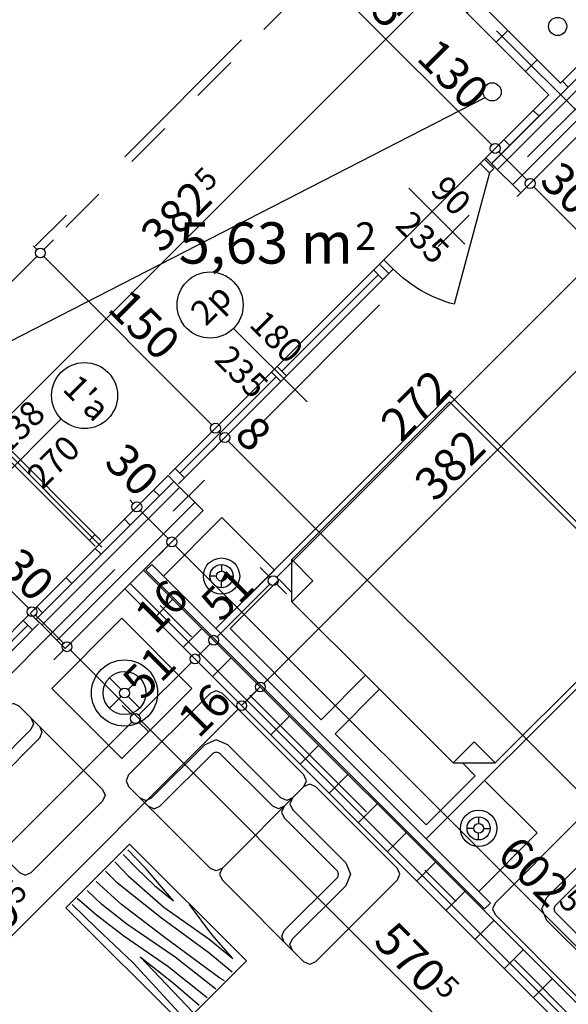
# Model space of a CAD drawing. Extents: x 77007 to 84529, y 86492 to 93883.
# Drawn here: x 78652 to 78984, y 89283 to 89879 of the extents above; entities that cross this region are included whole.
import ezdxf
from ezdxf.enums import TextEntityAlignment as Align

# ---------------------------------------------------------------- set-up
doc = ezdxf.new("R2010")
doc.units = 0
doc.header["$MEASUREMENT"] = 0
doc.linetypes.add('Dashed', pattern=[56.444445, 28.222222, -28.222222])
doc.linetypes.add('Double Dashed copy', pattern=[226.666667, 100, -50, 26.666667, -50])
for name, color, linetype in [('0help', 7, 'Continuous'), ('ArchiCAD', 7, 'Continuous'), ('bani', 7, 'Continuous'), ('Fills', 7, 'Continuous'), ('furniture-2d', 7, 'Continuous'), ('koloni', 7, 'Continuous'), ('KOTI-ext', 7, 'Continuous'), ('lines', 7, 'Continuous'), ('naves', 7, 'Continuous'), ('wall-ext', 7, 'Continuous')]:
    doc.layers.add(name, color=color, linetype=linetype)
doc.styles.add('GENERATED_STYLE_1', font='TIMES.TTF')
doc.dimstyles.new('Dimstyle_1D5E8', dxfattribs={"dimtxt": 20, "dimasz": 7.5, "dimexe": 0.18, "dimexo": 0, "dimgap": 0.09, "dimtad": 1, "dimdec": 0, "dimzin": 0, "dimdsep": 46, "dimtxsty": 'GENERATED_STYLE_1', "dimblk": 'ARROWHEAD_1', "dimblk1": 'ARROWHEAD_1', "dimblk2": 'ARROWHEAD_1', "dimcen": 0.09, "dimclrd": 11, "dimclre": 11, "dimclrt": 11, "dimazin": 0, "dimtfac": 1, "dimtdec": 4, "dimtmove": 0, "dimatfit": 0, "dimfxl": 0, "dimtolj": 1, "dimtzin": 0, "dimarcsym": 0})
pattern_1 = [(45, (0, 0), (-17.6776695, 17.6776695), []), (135, (0, 0), (17.6776695, 17.6776695), [])]
pattern_2 = [(45, (0, 0), (-9.1923878, 9.1923878), [])]

# ---------------------------------------------------------------- blocks, each defined once
blk = doc.blocks.new('HATCH_827', base_point=(78880.22, 89925.17))
at = {"layer": 'Fills', "color": 133, "style": 'GENERATED_STYLE_1', "oblique": 0}
blk.add_text('5,63 m', height=25, dxfattribs=at).set_placement((78853.54, 89731.05), align=Align.RIGHT)
blk.add_text('2', height=16.67, dxfattribs=at).set_placement((78854.95, 89739.38))
blk = doc.blocks.new('W_M-Curved_142')
at = {"color": 0, "linetype": 'Continuous'}
for p, q in [((-69, 0), (69, 0)), ((-64, 0), (-64, -5)), ((64, 0), (64, -5)), ((-69, -5), (69, -5)), ((-64, -2.5), (64, -2.5))]:
    blk.add_line(p, q, dxfattribs=at)
blk = doc.blocks.new('Window-Door_Marker_-_70_2844')
at = {"layer": 'ArchiCAD', "color": 11, "linetype": 'Continuous'}
blk.add_line((0, -40), (0, 20), dxfattribs=at)
blk.add_circle((0, -60), 20, dxfattribs=at)
at = {"layer": 'ArchiCAD', "color": 11, "style": 'GENERATED_STYLE_1'}
for tag, p, rotation in [('AC_WIDO_B_SIZE', (-22.5, -1.25), -90), ('AC_WIDO_A_SIZE', (7.5, -1.25), -90), ('AC_MarkerText_1', (12.421875, -52.5), 180)]:
    blk.add_attdef(tag, p, '', height=15, rotation=rotation, dxfattribs=at)
blk = doc.blocks.new('WALL_518', base_point=(78699.91, 89561.01))
at = {"layer": 'wall-ext', "color": 70, "linetype": 'Continuous'}
for p, q in [((78602.69, 89661.77), (78599.15, 89658.24)), ((78698.15, 89559.24), (78701.68, 89562.78))]:
    blk.add_line(p, q, dxfattribs=at)
at = {"layer": 'wall-ext', "color": 4, "rotation": 135}
blk.add_blockref('Window-Door_Marker_-_70_2844', (78648.65, 89608.74), dxfattribs=at).add_auto_attribs({'AC_MarkerText_1': "1'a", 'AC_WIDO_A_SIZE': '138', 'AC_WIDO_B_SIZE': '270'})
at = {"layer": 'wall-ext', "color": 4, "xscale": -1, "rotation": 315}
blk.add_blockref('W_M-Curved_142', (78652.18, 89612.28), dxfattribs=at)
blk = doc.blocks.new('W_Ribbon_144')
at = {"color": 0, "linetype": 'Continuous'}
for p, q in [((-90, 0), (90, 0)), ((-90, 0), (90, 0)), ((-85, 0), (-85, -8)), ((-2.5, 0), (-2.5, -8)), ((2.5, 0), (2.5, -8)), ((85, 0), (85, -8)), ((-85, -4), (-2.5, -4)), ((2.5, -4), (85, -4)), ((-90, -8), (90, -8)), ((-90, -8), (90, -8))]:
    blk.add_line(p, q, dxfattribs=at)
blk = doc.blocks.new('Window-Door_Marker_-_70_2846')
at = {"layer": 'ArchiCAD', "color": 11, "linetype": 'Continuous'}
blk.add_line((0, 35), (0, -28), dxfattribs=at)
blk.add_circle((0, 55), 20, dxfattribs=at)
at = {"layer": 'ArchiCAD', "color": 11, "style": 'GENERATED_STYLE_1'}
blk.add_attdef('AC_MarkerText_1', (-11.25, 47.5), '', height=15, dxfattribs=at)
for tag, p in [('AC_WIDO_B_SIZE', (-22.5, 30)), ('AC_WIDO_A_SIZE', (7.5, 30))]:
    blk.add_attdef(tag, p, '', height=15, rotation=-90, dxfattribs=at)
blk = doc.blocks.new('D1_Metal_180')
at = {"color": 0, "linetype": 'Continuous'}
for p, q in [((41.2, 0), (-30.16, 41.2)), ((-41.2, 0), (-45, 0)), ((-45, 0), (-45, -8)), ((-41.2, -8), (-41.2, 0)), ((45, 0), (41.2, 0)), ((41.2, 0), (41.2, -8)), ((45, -8), (45, 0)), ((-45, -8), (-41.2, -8)), ((41.2, -8), (45, -8))]:
    blk.add_line(p, q, dxfattribs=at)
blk.add_arc((41.2, 0), 82.4, 150, 180, dxfattribs=at)
blk = doc.blocks.new('Window-Door_Marker_-_70_2847')
at = {"layer": 'ArchiCAD', "color": 11, "linetype": 'Continuous'}
blk.add_line((0, 20), (0, -28), dxfattribs=at)
at = {"layer": 'ArchiCAD', "color": 11, "style": 'GENERATED_STYLE_1'}
for tag, p in [('AC_WIDO_B_SIZE', (-22.5, 10)), ('AC_WIDO_A_SIZE', (7.5, 10))]:
    blk.add_attdef(tag, p, '', height=15, rotation=-90, dxfattribs=at)
blk = doc.blocks.new('WALL_559', base_point=(78465.86, 89326.96))
at = {"layer": 'wall-ext', "color": 4, "linetype": 'Continuous'}
for p, q in [((78663.85, 89513.63), (78658.2, 89519.29)), ((78465.86, 89326.96), (78471.52, 89321.3))]:
    blk.add_line(p, q, dxfattribs=at)
at = {"layer": 'wall-ext', "color": 4, "rotation": 44.99999999999662}
blk.add_blockref('Window-Door_Marker_-_70_2846', (78593.85, 89454.94), dxfattribs=at).add_auto_attribs({'AC_MarkerText_1': '1p', 'AC_WIDO_A_SIZE': '180', 'AC_WIDO_B_SIZE': '235'})
at = {"layer": 'wall-ext', "color": 4, "xscale": -1, "rotation": 44.99999999999662}
blk.add_blockref('W_Ribbon_144', (78593.85, 89454.94), dxfattribs=at)
at = {"layer": 'wall-ext', "color": 133, "rotation": 224.9999999999966}
blk.add_blockref('D1_Metal_180', (78504.05, 89353.83), dxfattribs=at)
at = {"layer": 'wall-ext', "color": 133, "rotation": 44.99999999999662}
blk.add_blockref('Window-Door_Marker_-_70_2847', (78498.39, 89359.49), dxfattribs=at).add_auto_attribs({'AC_WIDO_A_SIZE': '90', 'AC_WIDO_B_SIZE': '235'})
blk = doc.blocks.new('W_Ribbon_140')
at = {"color": 0, "linetype": 'Continuous'}
for p, q in [((-90, 0), (90, 0)), ((-90, 0), (90, 0)), ((-85, 0), (-85, -8)), ((-2.5, 0), (-2.5, -8)), ((2.5, 0), (2.5, -8)), ((85, 0), (85, -8)), ((-85, -4), (-2.5, -4)), ((2.5, -4), (85, -4)), ((-90, -8), (90, -8)), ((-90, -8), (90, -8))]:
    blk.add_line(p, q, dxfattribs=at)
blk = doc.blocks.new('Window-Door_Marker_-_70_2848')
at = {"layer": 'ArchiCAD', "color": 11, "linetype": 'Continuous'}
blk.add_line((0, -43), (0, 20), dxfattribs=at)
blk.add_circle((0, -63), 20, dxfattribs=at)
at = {"layer": 'ArchiCAD', "color": 11, "style": 'GENERATED_STYLE_1'}
for tag, p, rotation in [('AC_WIDO_A_SIZE', (-7.5, -38), 90), ('AC_WIDO_B_SIZE', (22.5, -38), 90), ('AC_MarkerText_1', (11.25, -55.5), 180)]:
    blk.add_attdef(tag, p, '', height=15, rotation=rotation, dxfattribs=at)
blk = doc.blocks.new('D1_Metal_181')
at = {"color": 0, "linetype": 'Continuous'}
for p, q in [((41.2, 0), (-30.16, 41.2)), ((-41.2, 0), (-45, 0)), ((-45, 0), (-45, -8)), ((-41.2, -8), (-41.2, 0)), ((45, 0), (41.2, 0)), ((41.2, 0), (41.2, -8)), ((45, -8), (45, 0)), ((-45, -8), (-41.2, -8)), ((41.2, -8), (45, -8))]:
    blk.add_line(p, q, dxfattribs=at)
blk.add_arc((41.2, 0), 82.4, 150, 180, dxfattribs=at)
blk = doc.blocks.new('Window-Door_Marker_-_70_2849')
at = {"layer": 'ArchiCAD', "color": 11, "linetype": 'Continuous'}
blk.add_line((0, -28), (0, 20), dxfattribs=at)
at = {"layer": 'ArchiCAD', "color": 11, "style": 'GENERATED_STYLE_1'}
for tag, p in [('AC_WIDO_B_SIZE', (22.5, -18)), ('AC_WIDO_A_SIZE', (-7.5, -18))]:
    blk.add_attdef(tag, p, '', height=15, rotation=90, dxfattribs=at)
blk = doc.blocks.new('WALL_560', base_point=(78933.96, 89795.06))
at = {"layer": 'wall-ext', "color": 4, "linetype": 'Continuous'}
for p, q in [((78939.62, 89789.4), (78933.96, 89795.06)), ((78741.63, 89602.73), (78745.17, 89599.19))]:
    blk.add_line(p, q, dxfattribs=at)
at = {"layer": 'wall-ext', "color": 133, "xscale": -1, "rotation": 225}
blk.add_blockref('D1_Metal_181', (78907.09, 89756.88), dxfattribs=at)
at = {"layer": 'wall-ext', "color": 133, "rotation": 225}
blk.add_blockref('Window-Door_Marker_-_70_2849', (78907.09, 89756.88), dxfattribs=at).add_auto_attribs({'AC_WIDO_A_SIZE': '90', 'AC_WIDO_B_SIZE': '235'})
at = {"layer": 'wall-ext', "color": 4, "rotation": 225}
blk.add_blockref('Window-Door_Marker_-_70_2848', (78811.63, 89661.42), dxfattribs=at).add_auto_attribs({'AC_MarkerText_1': '2p', 'AC_WIDO_A_SIZE': '180', 'AC_WIDO_B_SIZE': '235'})
at = {"layer": 'wall-ext', "color": 4, "rotation": 45}
blk.add_blockref('W_Ribbon_140', (78805.98, 89667.07), dxfattribs=at)
blk = doc.blocks.new('WALL_648', base_point=(79124.53, 89136.39))
at = {"layer": 'wall-ext'}
h = blk.add_hatch(dxfattribs=at)
h.set_pattern_fill('CONCRETE BLOCK', scale=25, angle=45, style=0, pattern_type=0)
h.set_pattern_definition(pattern_1)
h.paths.add_polyline_path([(78726.78, 89545.45), (78715.47, 89534.14), (79118.88, 89130.74), (79130.19, 89142.05)], flags=0)
at = {"layer": 'wall-ext', "color": 7, "linetype": 'Continuous'}
for p, q in [((79110.39, 89161.85), (78726.78, 89545.45)), ((78715.47, 89534.14), (79076.45, 89173.16))]:
    blk.add_line(p, q, dxfattribs=at)
blk = doc.blocks.new('WALL_2663', base_point=(78866.08, 89946.38))
at = {"layer": 'wall-ext'}
h = blk.add_hatch(dxfattribs=at)
h.set_pattern_fill('CONCRETE BLOCK', scale=25, angle=45, style=0, pattern_type=0)
h.set_pattern_definition(pattern_1)
h.paths.add_polyline_path([(78972.15, 89833.24), (78979.22, 89840.31), (78887.29, 89932.24), (78880.22, 89925.17)], flags=0)
at = {"layer": 'wall-ext', "color": 7, "linetype": 'Continuous'}
for p, q in [((78869.62, 89949.92), (78862.55, 89942.85)), ((78979.22, 89840.31), (78887.29, 89932.24)), ((78880.22, 89925.17), (78972.15, 89833.24))]:
    blk.add_line(p, q, dxfattribs=at)
blk = doc.blocks.new('WALL_2668', base_point=(79038.62, 89857.29))
at = {"layer": 'wall-ext'}
h = blk.add_hatch(dxfattribs=at)
h.set_pattern_fill('CONCRETE BLOCK', scale=25, angle=45, style=0, pattern_type=0)
h.set_pattern_definition(pattern_1)
h.paths.add_polyline_path([(79020.94, 89874.96), (79017.4, 89878.5), (78933.96, 89795.06), (78937.5, 89791.52)], flags=0)
h = blk.add_hatch(dxfattribs=at)
h.set_pattern_fill('CONCRETE BLOCK', scale=25, angle=45, style=0, pattern_type=0)
h.set_pattern_definition(pattern_1)
h.paths.add_polyline_path([(78745.17, 89599.19), (78741.63, 89602.73), (78658.2, 89519.29), (78661.73, 89515.76)], flags=0)
at = {"layer": 'wall-ext', "color": 7, "linetype": 'Continuous'}
for p, q in [((79017.4, 89878.5), (78979.22, 89840.31)), ((78972.15, 89833.24), (78933.97, 89795.06)), ((78955.18, 89773.85), (78996.9, 89815.57)), ((78741.63, 89602.73), (78658.2, 89519.29)), ((78726.78, 89545.45), (78762.85, 89581.52)), ((78679.41, 89498.08), (78715.47, 89534.14))]:
    blk.add_line(p, q, dxfattribs=at)
blk = doc.blocks.new('COLUMN_219', base_point=(78988.06, 89824.41))
at = {"layer": 'koloni'}
h = blk.add_hatch(dxfattribs=at)
h.set_pattern_fill('COMMON BRICK', color=1, scale=13, angle=45, style=0, pattern_type=0)
h.set_pattern_definition(pattern_2)
h.paths.add_polyline_path([(79020.94, 89874.96), (78937.5, 89791.52), (78955.18, 89773.85), (79038.62, 89857.29)], flags=0)
at = {"layer": 'koloni', "color": 30, "linetype": 'Continuous'}
blk.add_lwpolyline([(79020.94, 89874.96), (78937.5, 89791.52), (78955.18, 89773.85), (79038.62, 89857.29)], close=True, dxfattribs=at)
blk = doc.blocks.new('COLUMN_285', base_point=(78712.29, 89548.64))
at = {"layer": 'koloni'}
h = blk.add_hatch(dxfattribs=at)
h.set_pattern_fill('COMMON BRICK', color=1, scale=13, angle=45, style=0, pattern_type=0)
h.set_pattern_definition(pattern_2)
h.paths.add_polyline_path([(78745.17, 89599.19), (78661.73, 89515.76), (78679.41, 89498.08), (78762.85, 89581.52)], flags=0)
at = {"layer": 'koloni', "color": 30, "linetype": 'Continuous'}
blk.add_lwpolyline([(78745.17, 89599.19), (78661.73, 89515.76), (78679.41, 89498.08), (78762.85, 89581.52)], close=True, dxfattribs=at)
blk = doc.blocks.new('PLR_Couch_Corner')
at = {"layer": '0help', "color": 0, "linetype": 'ByBlock'}
for p, q in [((0, 76.28), (1.41, 79.86)), ((1.41, 79.86), (5, 81.28)), ((5, 81.28), (76.28, 81.28)), ((55.46, 79.86), (54.04, 76.28)), ((59.04, 81.28), (55.46, 79.86)), ((62.69, 79.86), (61.28, 76.28)), ((66.28, 81.28), (62.69, 79.86)), ((79.86, 79.86), (76.28, 81.28)), ((81.28, 76.28), (79.86, 79.86)), ((0, 5), (0, 76.28)), ((54.04, 76.28), (54.04, 30)), ((61.28, 76.28), (61.28, 30)), ((81.28, 5), (81.28, 76.28)), ((0, 22.23), (1.41, 25.82)), ((1.41, 25.82), (5, 27.23)), ((5, 27.23), (51.28, 27.23)), ((51.28, 27.23), (53.07, 28.21)), ((53.07, 28.21), (54.04, 30)), ((58.39, 22.88), (61.28, 30)), ((0, 15), (1.41, 18.59)), ((1.41, 18.59), (5, 20)), ((5, 20), (51.28, 20)), ((51.28, 20), (58.39, 22.88)), ((0, 5), (1.41, 1.41)), ((1.41, 1.41), (5, 0)), ((76.28, 0), (5, 0)), ((79.86, 1.41), (76.28, 0)), ((81.28, 5), (79.86, 1.41))]:
    blk.add_line(p, q, dxfattribs=at)
blk = doc.blocks.new('PLN_Couch_Corner')
at = {"layer": '0help', "color": 0, "linetype": 'ByBlock'}
for p, q in [((0, 76.28), (1.41, 79.86)), ((1.41, 79.86), (5, 81.28)), ((5, 81.28), (76.28, 81.28)), ((55.46, 79.86), (54.04, 76.28)), ((59.04, 81.28), (55.46, 79.86)), ((62.69, 79.86), (61.28, 76.28)), ((66.28, 81.28), (62.69, 79.86)), ((79.86, 79.86), (76.28, 81.28)), ((81.28, 76.28), (79.86, 79.86)), ((0, 5), (0, 76.28)), ((54.04, 76.28), (54.04, 30)), ((61.28, 76.28), (61.28, 30)), ((81.28, 5), (81.28, 76.28)), ((0, 22.23), (1.41, 25.82)), ((1.41, 25.82), (5, 27.23)), ((5, 27.23), (51.28, 27.23)), ((51.28, 27.23), (53.07, 28.21)), ((53.07, 28.21), (54.04, 30)), ((58.39, 22.88), (61.28, 30)), ((0, 15), (1.41, 18.59)), ((1.41, 18.59), (5, 20)), ((5, 20), (51.28, 20)), ((51.28, 20), (58.39, 22.88)), ((0, 5), (1.41, 1.41)), ((1.41, 1.41), (5, 0)), ((76.28, 0), (5, 0)), ((79.86, 1.41), (76.28, 0)), ((81.28, 5), (79.86, 1.41))]:
    blk.add_line(p, q, dxfattribs=at)
blk = doc.blocks.new('PLR_BIBF2-7')
at = {"layer": '0help', "color": 0, "linetype": 'ByBlock'}
for p, q in [((320, -64), (-320, -64)), ((-320, -64), (-320, -704)), ((320, -704), (320, -64)), ((-297, -103.7), (-312, -104.1)), ((-15, -126.2), (-297, -103.7)), ((312, -112.2), (180, -115.7)), ((180, -115.7), (-15, -126.2)), ((-314.1, -176.8), (-18, -189.2)), ((-18, -189.2), (-180, -225.2)), ((84, -211.7), (216, -180.2)), ((216, -180.2), (315, -166.7)), ((-180, -225.2), (-312.1, -243.4)), ((-120, -280.2), (84, -211.7)), ((108, -288.2), (231, -261.2)), ((231, -261.2), (309, -256.7)), ((-314.2, -321.2), (-120, -280.2)), ((-114, -364.7), (108, -288.2)), ((-314, -407.1), (-114, -364.7)), ((-27, -409.7), (177, -360.2)), ((177, -360.2), (309, -346.7)), ((-294, -482.7), (-27, -409.7)), ((30, -490.7), (246, -445.7)), ((246, -445.7), (312, -445.7)), ((-314.1, -493.7), (-294, -482.7)), ((-195, -553.7), (30, -490.7)), ((-311.9, -576.8), (-195, -553.7)), ((54, -558.2), (-156, -625.7)), ((237, -535.7), (54, -558.2)), ((312, -540.2), (237, -535.7)), ((-156, -625.7), (-276, -648.2)), ((-276, -648.2), (-153, -661.7)), ((138, -621.2), (45, -639.2)), ((45, -639.2), (210, -661.7)), ((237, -616.7), (138, -621.2)), ((309, -617.7), (237, -616.7)), ((-153, -661.7), (-9.9, -700.3)), ((210, -661.7), (309, -665.2)), ((-320, -704), (320, -704))]:
    blk.add_line(p, q, dxfattribs=at)
blk = doc.blocks.new('PLR_Couch_Segment')
at = {"layer": '0help', "color": 0, "linetype": 'ByBlock'}
for p, q in [((0, 76.28), (1.41, 79.86)), ((1.41, 79.86), (5, 81.28)), ((5, 81.28), (66.12, 81.28)), ((69.7, 79.86), (66.12, 81.28)), ((71.12, 76.28), (69.7, 79.86)), ((0, 5), (0, 76.28)), ((71.12, 5), (71.12, 76.28)), ((0, 22.23), (1.41, 25.82)), ((1.41, 25.82), (5, 27.23)), ((5, 27.23), (66.12, 27.23)), ((69.7, 25.82), (66.12, 27.23)), ((71.12, 22.23), (69.7, 25.82)), ((0, 15), (1.41, 18.59)), ((1.41, 18.59), (5, 20)), ((5, 20), (66.12, 20)), ((69.7, 18.59), (66.12, 20)), ((71.12, 15), (69.7, 18.59)), ((0, 5), (1.41, 1.41)), ((1.41, 1.41), (5, 0)), ((5, 0), (66.12, 0)), ((69.7, 1.41), (66.12, 0)), ((71.12, 5), (69.7, 1.41))]:
    blk.add_line(p, q, dxfattribs=at)
blk = doc.blocks.new('Design_Table_01_680')
at = {"layer": '0help', "color": 0, "linetype": 'ByBlock'}
blk.add_lwpolyline([(60, 0), (60, 60), (0, 60), (0, 0)], close=True, dxfattribs=at)
blk = doc.blocks.new('Bed_Double_01_3973')
at = {"layer": '0help', "color": 0, "linetype": 'ByBlock'}
for p, q in [((180, 200), (0, 200)), ((0, 200), (0, 0)), ((180, 0), (180, 200)), ((84, 194), (6, 194)), ((6, 194), (6, 152)), ((84, 156), (84, 194)), ((96, 156), (96, 194)), ((96, 194), (174, 194)), ((174, 194), (174, 152)), ((21, 156), (3, 138)), ((21, 138), (21, 156)), ((21, 156), (90, 156)), ((159, 156), (90, 156)), ((159, 138), (159, 156)), ((159, 156), (177, 138)), ((6, 152), (17, 152)), ((174, 152), (163, 152)), ((3, 3), (3, 138)), ((3, 138), (21, 138)), ((177, 138), (159, 138)), ((177, 3), (177, 138)), ((0, 0), (180, 0)), ((90, 3), (3, 3)), ((90, 3), (177, 3))]:
    blk.add_line(p, q, dxfattribs=at)
blk = doc.blocks.new('Design_Table_04_3974')
at = {"layer": '0help', "color": 0, "linetype": 'ByBlock'}
for p, q in [((45, 50), (0, 50)), ((0, 50), (0, 0)), ((45, 0), (45, 50)), ((0, 0), (45, 0))]:
    blk.add_line(p, q, dxfattribs=at)
blk = doc.blocks.new('Design_Table_04_3975')
at = {"layer": '0help', "color": 0, "linetype": 'ByBlock'}
for p, q in [((45, 50), (0, 50)), ((0, 50), (0, 0)), ((45, 0), (45, 50)), ((0, 0), (45, 0))]:
    blk.add_line(p, q, dxfattribs=at)
blk = doc.blocks.new('*D1119')
at = {"layer": 'KOTI-ext', "color": 11, "linetype": 'Continuous'}
for p, q in [((78968.84, 89787.51), (78963, 89781.67)), ((78958.76, 89777.43), (78952.93, 89771.6)), ((79384.79, 89355.64), (78963, 89777.43))]:
    blk.add_line(p, q, dxfattribs=at)
blk.add_circle((79386.92, 89353.52), 3, dxfattribs=at)
at = {"layer": 'KOTI-ext', "color": 11, "style": 'GENERATED_STYLE_1', "oblique": 0}
for s, height, p in [('30', 20, (78965.83, 89780.26)), ('5', 13.33, (79205.01, 89550.51)), ('10', 20, (79367.06, 89379.03))]:
    blk.add_text(s, height=height, rotation=315, dxfattribs=at).set_placement(p)
blk.add_text('602', height=20, rotation=315, dxfattribs=at).set_placement((79199.71, 89546.38), align=Align.RIGHT)
blk = doc.blocks.new('ARROWHEAD_1')
at = {"color": 0, "linetype": 'Continuous'}
blk.add_line((0, 0), (-1, 0), dxfattribs=at)
blk.add_circle((0, 0), 0.25, dxfattribs=at)
blk = doc.blocks.new('*D1120')
at = {"layer": 'KOTI-ext', "color": 11, "linetype": 'Continuous'}
for p, q in [((78947.63, 89808.72), (78941.79, 89802.89)), ((78937.55, 89798.64), (78931.72, 89792.81)), ((78958.76, 89781.67), (78941.79, 89798.64)), ((78968.84, 89787.51), (78963, 89781.67)), ((78958.76, 89777.43), (78952.93, 89771.6))]:
    blk.add_line(p, q, dxfattribs=at)
blk.add_circle((78960.88, 89779.55), 3, dxfattribs=at)
blk = doc.blocks.new('*D1121')
at = {"layer": 'KOTI-ext', "color": 11, "linetype": 'Continuous'}
for p, q in [((78947.63, 89808.72), (78941.79, 89802.89)), ((78937.55, 89798.64), (78931.72, 89792.81))]:
    blk.add_line(p, q, dxfattribs=at)
blk.add_circle((78939.67, 89800.77), 3, dxfattribs=at)
blk = doc.blocks.new('*D1122')
at = {"layer": 'KOTI-ext', "color": 11, "linetype": 'Continuous'}
for p, q in [((78855.7, 89900.64), (78849.87, 89894.81)), ((78845.62, 89890.57), (78839.79, 89884.73)), ((78937.55, 89802.89), (78849.87, 89890.57))]:
    blk.add_line(p, q, dxfattribs=at)
blk.add_circle((78847.75, 89892.69), 3, dxfattribs=at)
at = {"layer": 'KOTI-ext', "color": 11, "style": 'GENERATED_STYLE_1', "oblique": 0}
for s, p in [('25', (78852.7, 89893.4)), ('130', (78891.23, 89854.86))]:
    blk.add_text(s, height=20, rotation=315, dxfattribs=at).set_placement(p)
blk = doc.blocks.new('*D1139')
at = {"layer": 'KOTI-ext', "color": 11, "linetype": 'Continuous'}
for p, q in [((78784.06, 89465.55), (78778.22, 89471.39)), ((78527.03, 89204.28), (78784.06, 89461.31)), ((78794.13, 89455.48), (78788.3, 89461.31))]:
    blk.add_line(p, q, dxfattribs=at)
for centre in [(78786.18, 89463.43), (78524.91, 89202.16)]:
    blk.add_circle(centre, 3, dxfattribs=at)
at = {"layer": 'KOTI-ext', "color": 11, "style": 'GENERATED_STYLE_1', "oblique": 0}
for s, height, p in [('16', 20, (78760.02, 89442.93)), ('5', 13.33, (78650.36, 89342.69))]:
    blk.add_text(s, height=height, rotation=45, dxfattribs=at).set_placement(p)
blk.add_text('369', height=20, rotation=45, dxfattribs=at).set_placement((78654.48, 89337.39), align=Align.RIGHT)
blk = doc.blocks.new('*D1140')
at = {"layer": 'KOTI-ext', "color": 11, "linetype": 'Continuous'}
for p, q in [((78795.37, 89476.87), (78789.54, 89482.7)), ((78784.06, 89465.55), (78778.22, 89471.39)), ((78788.3, 89465.55), (78795.37, 89472.62)), ((78805.45, 89466.79), (78799.61, 89472.62)), ((78794.13, 89455.48), (78788.3, 89461.31))]:
    blk.add_line(p, q, dxfattribs=at)
for centre in [(78797.49, 89474.75), (78786.18, 89463.43)]:
    blk.add_circle(centre, 3, dxfattribs=at)
blk = doc.blocks.new('*D1141')
at = {"layer": 'KOTI-ext', "color": 11, "linetype": 'Continuous'}
for p, q in [((78799.61, 89476.87), (79065.49, 89742.74)), ((78795.37, 89476.87), (78789.54, 89482.7)), ((78805.45, 89466.79), (78799.61, 89472.62))]:
    blk.add_line(p, q, dxfattribs=at)
blk.add_circle((78797.49, 89474.75), 3, dxfattribs=at)
at = {"layer": 'KOTI-ext', "color": 11, "style": 'GENERATED_STYLE_1', "oblique": 0}
for s, p in [('16', (79041.44, 89724.35)), ('382', (78903.21, 89586.12))]:
    blk.add_text(s, height=20, rotation=45, dxfattribs=at).set_placement(p)
blk = doc.blocks.new('*D1226')
at = {"layer": 'KOTI-ext', "color": 11, "linetype": 'Continuous'}
for p, q in [((78989.65, 89739.38), (78995.48, 89733.55)), ((78995.48, 89729.3), (78807.39, 89541.21))]:
    blk.add_line(p, q, dxfattribs=at)
at = {"layer": 'KOTI-ext', "color": 11, "style": 'GENERATED_STYLE_1', "oblique": 0}
blk.add_text('272', height=20, rotation=45, dxfattribs=at).set_placement((78882.7, 89622.18))
blk = doc.blocks.new('*D1227')
at = {"layer": 'KOTI-ext', "color": 11, "linetype": 'Continuous'}
for p, q in [((78797.32, 89547.05), (78803.15, 89541.21)), ((78803.15, 89536.97), (78771.33, 89505.15)), ((78807.39, 89536.97), (78813.23, 89531.14)), ((78761.25, 89510.99), (78767.09, 89505.15)), ((78771.33, 89500.91), (78777.16, 89495.08))]:
    blk.add_line(p, q, dxfattribs=at)
for centre in [(78805.27, 89539.09), (78769.21, 89503.03)]:
    blk.add_circle(centre, 3, dxfattribs=at)
at = {"layer": 'KOTI-ext', "color": 11, "style": 'GENERATED_STYLE_1', "oblique": 0}
blk.add_text('51', height=20, rotation=45, dxfattribs=at).set_placement((78773.8, 89513.28))
blk = doc.blocks.new('*D1228')
at = {"layer": 'KOTI-ext', "color": 11, "linetype": 'Continuous'}
for p, q in [((78767.09, 89500.91), (78760.02, 89493.84)), ((78760.02, 89489.6), (78765.85, 89483.76))]:
    blk.add_line(p, q, dxfattribs=at)
blk.add_circle((78757.9, 89491.72), 3, dxfattribs=at)
blk = doc.blocks.new('*D1229')
at = {"layer": 'KOTI-ext', "color": 11, "linetype": 'Continuous'}
for p, q in [((78749.94, 89499.67), (78755.77, 89493.84)), ((78755.77, 89489.6), (78723.95, 89457.78))]:
    blk.add_line(p, q, dxfattribs=at)
at = {"layer": 'KOTI-ext', "color": 11, "style": 'GENERATED_STYLE_1', "oblique": 0}
for s, p in [('16', (78733.85, 89505.86)), ('51', (78726.43, 89465.91))]:
    blk.add_text(s, height=20, rotation=45, dxfattribs=at).set_placement(p)
blk = doc.blocks.new('*D1230')
at = {"layer": 'KOTI-ext', "color": 11, "linetype": 'Continuous'}
for p, q in [((78713.88, 89463.61), (78719.71, 89457.78)), ((78719.71, 89453.53), (78531.62, 89265.44)), ((78723.95, 89453.53), (78729.79, 89447.7))]:
    blk.add_line(p, q, dxfattribs=at)
blk.add_circle((78721.83, 89455.65), 3, dxfattribs=at)
at = {"layer": 'KOTI-ext', "color": 11, "style": 'GENERATED_STYLE_1', "oblique": 0}
blk.add_text('272', height=20, rotation=45, dxfattribs=at).set_placement((78606.93, 89346.41))
blk = doc.blocks.new('*D1424')
at = {"layer": 'KOTI-ext', "color": 11, "linetype": 'Continuous'}
for p, q in [((78494.71, 89344.5), (78488.88, 89338.66)), ((78484.64, 89334.42), (78478.8, 89328.59)), ((78903.6, 88919.7), (78488.88, 89334.42)), ((78913.68, 88925.54), (78907.84, 88919.7)), ((78903.6, 88915.46), (78897.77, 88909.63)), ((78909.96, 88913.34), (78907.84, 88915.46))]:
    blk.add_line(p, q, dxfattribs=at)
for centre in [(78486.76, 89336.54), (78905.72, 88917.58)]:
    blk.add_circle(centre, 3, dxfattribs=at)
at = {"layer": 'KOTI-ext', "color": 11, "style": 'GENERATED_STYLE_1', "oblique": 0}
for s, height, p in [('8', 20, (78500.02, 89328.94)), ('5', 13.33, (78635.13, 89203.26))]:
    blk.add_text(s, height=height, rotation=315, dxfattribs=at).set_placement(p)
blk.add_text('592', height=20, rotation=315, dxfattribs=at).set_placement((78629.83, 89199.13), align=Align.RIGHT)
blk = doc.blocks.new('*D1584')
at = {"layer": 'KOTI-ext', "color": 11, "linetype": 'Continuous'}
for p, q in [((79215.44, 89186.29), (78778.1, 89623.64)), ((79225.52, 89192.12), (79219.68, 89186.29)), ((79215.44, 89182.05), (79209.61, 89176.21))]:
    blk.add_line(p, q, dxfattribs=at)
blk.add_circle((79217.56, 89184.17), 3, dxfattribs=at)
at = {"layer": 'KOTI-ext', "color": 11, "style": 'GENERATED_STYLE_1', "oblique": 0}
for s, height, p in [('8', 20, (78780.92, 89626.46)), ('5', 13.33, (79022.58, 89394.24)), ('10', 20, (79198.33, 89209.06))]:
    blk.add_text(s, height=height, rotation=315, dxfattribs=at).set_placement(p)
blk.add_text('624', height=20, rotation=315, dxfattribs=at).set_placement((79017.27, 89390.11), align=Align.RIGHT)
blk = doc.blocks.new('*D1585')
at = {"layer": 'KOTI-ext', "color": 11, "linetype": 'Continuous'}
for p, q in [((78778.27, 89639.37), (78772.44, 89633.53)), ((78783.93, 89633.71), (78778.1, 89627.88)), ((78768.2, 89629.29), (78762.36, 89623.46)), ((78773.85, 89627.88), (78772.44, 89629.29)), ((78773.85, 89623.64), (78768.02, 89617.8))]:
    blk.add_line(p, q, dxfattribs=at)
blk.add_circle((78775.97, 89625.76), 3, dxfattribs=at)
blk = doc.blocks.new('*D1586')
at = {"layer": 'KOTI-ext', "color": 11, "linetype": 'Continuous'}
for p, q in [((78672.21, 89745.43), (78666.37, 89739.6)), ((78662.13, 89739.6), (78660.01, 89741.72)), ((78662.13, 89735.36), (78656.3, 89729.52)), ((78768.2, 89633.53), (78666.37, 89735.36)), ((78778.27, 89639.37), (78772.44, 89633.53)), ((78768.2, 89629.29), (78762.36, 89623.46))]:
    blk.add_line(p, q, dxfattribs=at)
for centre in [(78664.25, 89737.48), (78770.32, 89631.41)]:
    blk.add_circle(centre, 3, dxfattribs=at)
at = {"layer": 'KOTI-ext', "color": 11, "style": 'GENERATED_STYLE_1', "oblique": 0}
blk.add_text('150', height=20, rotation=315, dxfattribs=at).set_placement((78704.2, 89703.18))
blk = doc.blocks.new('*D2447')
at = {"layer": 'KOTI-ext', "color": 11, "linetype": 'Continuous'}
for p, q in [((78903.79, 89901.6), (78897.96, 89907.43)), ((78637.57, 89631.13), (78903.79, 89897.35)), ((78913.87, 89891.52), (78908.04, 89897.35))]:
    blk.add_line(p, q, dxfattribs=at)
blk.add_circle((78905.92, 89899.48), 3, dxfattribs=at)
at = {"layer": 'KOTI-ext', "color": 11, "style": 'GENERATED_STYLE_1', "oblique": 0}
for s, height, p in [('10', 20, (78879.75, 89878.97)), ('5', 13.33, (78765.5, 89774.14))]:
    blk.add_text(s, height=height, rotation=45, dxfattribs=at).set_placement(p)
blk.add_text('382', height=20, rotation=45, dxfattribs=at).set_placement((78769.62, 89768.84), align=Align.RIGHT)
blk = doc.blocks.new('*D2577')
at = {"layer": 'KOTI-ext', "color": 11, "linetype": 'Continuous'}
blk.add_line((79167.8, 89138.65), (78746.01, 89560.44), dxfattribs=at)
blk.add_circle((79169.92, 89136.53), 3, dxfattribs=at)
at = {"layer": 'KOTI-ext', "color": 11, "style": 'GENERATED_STYLE_1', "oblique": 0}
blk.add_text('602', height=20, rotation=315, dxfattribs=at).set_placement((78972.11, 89340), align=Align.RIGHT)
blk.add_text('5', height=13.33, rotation=315, dxfattribs=at).set_placement((78977.41, 89344.12))
blk = doc.blocks.new('*D2578')
at = {"layer": 'KOTI-ext', "color": 11, "linetype": 'Continuous'}
for p, q in [((78730.63, 89591.73), (78724.8, 89585.89)), ((78720.55, 89581.65), (78714.72, 89575.82)), ((78741.77, 89564.68), (78724.8, 89581.65)), ((78751.84, 89570.51), (78746.01, 89564.68)), ((78741.77, 89560.44), (78735.93, 89554.6))]:
    blk.add_line(p, q, dxfattribs=at)
blk.add_circle((78743.89, 89562.56), 3, dxfattribs=at)
blk = doc.blocks.new('*D2579')
at = {"layer": 'KOTI-ext', "color": 11, "linetype": 'Continuous'}
for p, q in [((78730.63, 89591.73), (78724.8, 89585.89)), ((78720.55, 89585.89), (78718.43, 89588.01)), ((78720.55, 89581.65), (78714.72, 89575.82))]:
    blk.add_line(p, q, dxfattribs=at)
blk.add_circle((78722.67, 89583.77), 3, dxfattribs=at)
at = {"layer": 'KOTI-ext', "color": 11, "style": 'GENERATED_STYLE_1', "oblique": 0}
blk.add_text('30', height=20, rotation=315, dxfattribs=at).set_placement((78702.18, 89609.93))
blk = doc.blocks.new('*D2581')
at = {"layer": 'KOTI-ext', "color": 11, "linetype": 'Continuous'}
for p, q in [((78551.75, 89632.05), (78557.58, 89637.88)), ((78545.38, 89634.17), (78547.51, 89632.05)), ((78541.67, 89621.97), (78547.51, 89627.81)), ((78551.75, 89627.81), (78657.11, 89522.45))]:
    blk.add_line(p, q, dxfattribs=at)
blk.add_circle((78549.63, 89629.93), 3, dxfattribs=at)
at = {"layer": 'KOTI-ext', "color": 11, "style": 'GENERATED_STYLE_1', "oblique": 0}
for s, p in [('155', (78580.74, 89604.47)), ('30', (78638.72, 89546.49))]:
    blk.add_text(s, height=20, rotation=315, dxfattribs=at).set_placement(p)
blk = doc.blocks.new('*D2582')
at = {"layer": 'KOTI-ext', "color": 11, "linetype": 'Continuous'}
for p, q in [((78661.35, 89522.45), (78667.18, 89528.28)), ((78651.27, 89512.37), (78657.11, 89518.2)), ((78661.35, 89518.2), (78678.32, 89501.23))]:
    blk.add_line(p, q, dxfattribs=at)
blk.add_circle((78659.23, 89520.32), 3, dxfattribs=at)
blk = doc.blocks.new('*D2583')
at = {"layer": 'KOTI-ext', "color": 11, "linetype": 'Continuous'}
for p, q in [((78682.56, 89501.23), (78688.4, 89507.07)), ((78672.49, 89491.16), (78678.32, 89496.99)), ((78682.56, 89496.99), (79081.73, 89097.83))]:
    blk.add_line(p, q, dxfattribs=at)
blk.add_circle((78680.44, 89499.11), 3, dxfattribs=at)
at = {"layer": 'KOTI-ext', "color": 11, "style": 'GENERATED_STYLE_1', "oblique": 0}
blk.add_text('570', height=20, rotation=315, dxfattribs=at).set_placement((78897.35, 89287.86), align=Align.RIGHT)
blk.add_text('5', height=13.33, rotation=315, dxfattribs=at).set_placement((78902.65, 89291.99))
blk = doc.blocks.new('*D2801')
at = {"layer": 'KOTI-ext', "color": 11, "linetype": 'Continuous'}
for p, q in [((78717.21, 90095.26), (78711.37, 90101.1)), ((78445.68, 89819.49), (78717.21, 90091.02)), ((78727.28, 90085.19), (78721.45, 90091.02)), ((78441.44, 89819.49), (78435.6, 89825.32)), ((78451.51, 89809.41), (78445.68, 89815.25))]:
    blk.add_line(p, q, dxfattribs=at)
blk.add_circle((78443.56, 89817.37), 3, dxfattribs=at)
at = {"layer": 'KOTI-ext', "color": 11, "style": 'GENERATED_STYLE_1', "oblique": 0}
blk.add_text('390', height=20, rotation=45, dxfattribs=at).set_placement((78562.7, 89942.17))
blk = doc.blocks.new('DIM_413', base_point=(79990.85, 88749.59))
at = {"layer": 'KOTI-ext', "color": 11, "linetype": 'Continuous'}
for base, p1, p2, picture, middle in [((79990.85, 88749.59), (78824.72, 89685.82), (78883.76, 89928.7), '*D1122', (78908.91, 89851.32)), ((79990.8477, 88749.5882), (78576.7013, 89437.7971), (78824.7226, 89685.8184), '*D1121', (78952.7515, 89807.4834)), ((79990.8477, 88749.5882), (79288.411, 89255.0168), (78597.9145, 89416.5839), '*D1119', (79185.5664, 89574.6685))]:
    dim = blk.add_linear_dim(base=base, p1=p1, p2=p2, angle=135, dimstyle='Dimstyle_1D5E8', dxfattribs=at)
    dim.commit()
    dim.dimension.update_dxf_attribs({"geometry": picture, "text_midpoint": middle, "text_rotation": -45})
dim = blk.add_aligned_dim(p1=(78597.91, 89416.58), p2=(78576.7, 89437.8), distance=-513.32, dimstyle='Dimstyle_1D5E8', dxfattribs=at)
dim.commit()
dim.dimension.update_dxf_attribs({"geometry": '*D1120', "text_midpoint": (78983.51, 89776.72), "text_rotation": -45})
blk = doc.blocks.new('DIM_417', base_point=(78249.13, 88926.39))
at = {"layer": 'KOTI-ext', "color": 11, "linetype": 'Continuous'}
for p1, p2, picture, middle in [((78928.49, 89343.75), (79209.92, 89602.55), '*D1141', (78901.44, 89598.49)), ((78664.73, 89062.34), (78917.17, 89332.44), '*D1139', (78620.89, 89317.95))]:
    dim = blk.add_linear_dim(base=(78249.13, 88926.39), p1=p1, p2=p2, angle=45, dimstyle='Dimstyle_1D5E8', dxfattribs=at)
    dim.commit()
    dim.dimension.update_dxf_attribs({"geometry": picture, "text_midpoint": middle, "text_rotation": 45})
dim = blk.add_aligned_dim(p1=(78917.17, 89332.44), p2=(78928.49, 89343.75), distance=185.25, dimstyle='Dimstyle_1D5E8', dxfattribs=at)
dim.commit()
dim.dimension.update_dxf_attribs({"geometry": '*D1140', "text_midpoint": (78763.55, 89460.6), "text_rotation": 45})
blk = doc.blocks.new('DIM_424', base_point=(80867.9, 91601.72))
at = {"layer": 'KOTI-ext', "color": 11, "linetype": 'Continuous'}
for p1, p2, distance, picture, middle in [((78679.41, 89498.08), (78487.08, 89305.74), 60, '*D1230', (78605.16, 89358.78)), ((78928.49, 89343.75), (78917.17, 89332.44), -225.25, '*D1228', (78737.39, 89523.54)), ((78955.18, 89773.85), (78762.85, 89581.52), 60, '*D1226', (78880.93, 89634.55))]:
    dim = blk.add_aligned_dim(p1=p1, p2=p2, distance=distance, dimstyle='Dimstyle_1D5E8', dxfattribs=at)
    dim.commit()
    dim.dimension.update_dxf_attribs({"geometry": picture, "text_midpoint": middle, "text_rotation": 45})
for p1, p2, picture, middle in [((78917.17, 89332.44), (78679.41, 89498.08), '*D1229', (78724.66, 89478.28)), ((78762.85, 89581.52), (78928.49, 89343.75), '*D1227', (78772.04, 89525.66))]:
    dim = blk.add_linear_dim(base=(80867.9, 91601.72), p1=p1, p2=p2, angle=225, dimstyle='Dimstyle_1D5E8', dxfattribs=at)
    dim.commit()
    dim.dimension.update_dxf_attribs({"geometry": picture, "text_midpoint": middle, "text_rotation": 45})
blk = doc.blocks.new('DIM_697', base_point=(78486.76, 89336.54))
at = {"layer": 'KOTI-ext', "color": 11, "linetype": 'Continuous'}
dim = blk.add_linear_dim(base=(78486.76, 89336.54), p1=(78857.6, 88869.46), p2=(78567.69, 89417.47), angle=135, dimstyle='Dimstyle_1D5E8', dxfattribs=at)
dim.commit()
dim.dimension.update_dxf_attribs({"geometry": '*D1424', "text_midpoint": (78610.38, 89232.72), "text_rotation": -45})
blk = doc.blocks.new('DIM_724', base_point=(79224.63, 89177.1))
at = {"layer": 'KOTI-ext', "color": 11, "linetype": 'Continuous'}
for p1, p2, picture, middle in [((78837.8, 89698.89), (78669.16, 89742.39), '*D1586', (78721.88, 89699.65)), ((79301.49, 89268.09), (78843.45, 89693.24), '*D1584', (79003.13, 89418.4))]:
    dim = blk.add_linear_dim(base=(79224.63, 89177.1), p1=p1, p2=p2, angle=135, dimstyle='Dimstyle_1D5E8', dxfattribs=at)
    dim.commit()
    dim.dimension.update_dxf_attribs({"geometry": picture, "text_midpoint": middle, "text_rotation": -45})
dim = blk.add_aligned_dim(p1=(78843.45, 89693.24), p2=(78837.8, 89698.89), distance=95.43, dimstyle='Dimstyle_1D5E8', dxfattribs=at)
dim.commit()
dim.dimension.update_dxf_attribs({"geometry": '*D1585', "text_midpoint": (78798.6, 89622.93), "text_rotation": -45})
blk = doc.blocks.new('DIM_1769', base_point=(78073.3, 89066.86))
at = {"layer": 'KOTI-ext', "color": 11, "linetype": 'Continuous'}
dim = blk.add_linear_dim(base=(78073.3, 89066.86), p1=(78652.18, 89612.28), p2=(78927.95, 89877.44), angle=45, dimstyle='Dimstyle_1D5E8', dxfattribs=at)
dim.commit()
dim.dimension.update_dxf_attribs({"geometry": '*D2447', "text_midpoint": (78736.03, 89749.39), "text_rotation": 45})
blk = doc.blocks.new('DIM_1776', base_point=(79299.32, 89007.12))
at = {"layer": 'KOTI-ext', "color": 11, "linetype": 'Continuous'}
for p1, p2, picture, middle in [((78576.7013, 89437.7971), (78798.8344, 89659.9303), '*D2579', (78735.7562, 89590.4881)), ((79262.5229, 89229.1287), (78597.9145, 89416.5839), '*D2577', (78957.9645, 89368.2798))]:
    dim = blk.add_linear_dim(base=(79299.3203, 89007.125), p1=p1, p2=p2, angle=135, dimstyle='Dimstyle_1D5E8', dxfattribs=at)
    dim.commit()
    dim.dimension.update_dxf_attribs({"geometry": picture, "text_midpoint": middle, "text_rotation": -45})
dim = blk.add_aligned_dim(p1=(78597.91, 89416.58), p2=(78576.7, 89437.8), distance=-206.44, dimstyle='Dimstyle_1D5E8', dxfattribs=at)
dim.commit()
dim.dimension.update_dxf_attribs({"geometry": '*D2578', "text_midpoint": (78719.85, 89606.39), "text_rotation": -45})
blk = doc.blocks.new('DIM_1777', base_point=(78659.23, 89520.32))
at = {"layer": 'KOTI-ext', "color": 11, "linetype": 'Continuous'}
for base, p1, p2, picture, middle in [((78659.23, 89520.32), (78590.31, 89670.61), (78576.7, 89437.8), '*D2581', (78593.11, 89606.24)), ((78659.2291, 89520.3249), (78597.9145, 89416.5839), (78991.0672, 89002.9278), '*D2583', (78877.9018, 89321.4511))]:
    dim = blk.add_linear_dim(base=base, p1=p1, p2=p2, angle=315, dimstyle='Dimstyle_1D5E8', dxfattribs=at)
    dim.commit()
    dim.dimension.update_dxf_attribs({"geometry": picture, "text_midpoint": middle, "text_rotation": 315})
dim = blk.add_aligned_dim(p1=(78576.7, 89437.8), p2=(78597.91, 89416.58), distance=116.71, dimstyle='Dimstyle_1D5E8', dxfattribs=at)
dim.commit()
dim.dimension.update_dxf_attribs({"geometry": '*D2582', "text_midpoint": (78656.4, 89542.95), "text_rotation": 315})
blk = doc.blocks.new('DIM_1795', base_point=(78167.79, 89541.6))
at = {"layer": 'KOTI-ext', "color": 11, "linetype": 'Continuous'}
dim = blk.add_aligned_dim(p1=(78378.13, 89882.8), p2=(78653.9, 90158.57), distance=-92.53, dimstyle='Dimstyle_1D5E8', dxfattribs=at)
dim.commit()
dim.dimension.update_dxf_attribs({"geometry": '*D2801', "text_midpoint": (78560.94, 89954.55), "text_rotation": 45})

msp = doc.modelspace()

# ---------------------------------------------------------------- linework, layer by layer
at = {"color": 45, "linetype": 'Double Dashed copy'}
for p, q in [((80869.77, 91950.07), (77804.86, 88885.16)), ((80953.32, 91789.67), (77926.83, 88763.18)), ((80774.19, 88038.28), (78634.74, 90177.73)), ((79502.92, 88758), (78358.97, 89901.96))]:
    msp.add_line(p, q, dxfattribs=at)
at = {"layer": '0help', "color": 133, "linetype": 'Continuous'}
for p, q in [((78773.97, 89548.84), (78773.97, 89544.84)), ((78770.97, 89541.84), (78766.97, 89541.84)), ((78776.97, 89541.84), (78780.97, 89541.84)), ((78773.97, 89534.84), (78773.97, 89538.84)), ((78929.64, 89396.16), (78929.64, 89392.16)), ((78926.64, 89389.16), (78922.64, 89389.16)), ((78929.64, 89382.16), (78929.64, 89386.16)), ((78932.64, 89389.16), (78936.64, 89389.16))]:
    msp.add_line(p, q, dxfattribs=at)
for centre, radius in [((78773.97, 89541.84), 11), ((78773.97, 89541.84), 7), ((78773.97, 89541.84), 3), ((78715.25, 89471.11), 20), ((78715.25, 89471.11), 13), ((78715.25, 89471.11), 3), ((78929.64, 89389.16), 11), ((78929.64, 89389.16), 7), ((78929.64, 89389.16), 3)]:
    msp.add_circle(centre, radius, dxfattribs=at)
at = {"layer": 'bani', "color": 133, "linetype": 'Continuous'}
for p, q in [((78728.2, 89545.46), (78731.73, 89548.99)), ((78731.73, 89548.99), (78738.8, 89541.92)), ((78933.26, 89340.39), (78728.2, 89545.46)), ((78929.72, 89351), (78936.79, 89343.93)), ((78936.79, 89343.93), (78933.26, 89340.39))]:
    msp.add_line(p, q, dxfattribs=at)
at = {"layer": 'furniture-2d', "color": 133, "linetype": 'Continuous'}
for p, q in [((78706.06, 89480.31), (78713.13, 89473.24)), ((78717.37, 89473.24), (78724.44, 89480.31)), ((78713.13, 89468.99), (78706.06, 89461.92)), ((78724.44, 89461.92), (78717.37, 89468.99))]:
    msp.add_line(p, q, dxfattribs=at)
at = {"layer": 'lines', "color": 211, "linetype": 'Continuous'}
msp.add_line((78602.69, 89661.77), (78933.56, 89831.58), dxfattribs=at)
at = {"layer": 'naves', "color": 211, "linetype": 'Continuous'}
for centre in [(78977.46, 89874.61), (78937.85, 89835.01)]:
    msp.add_circle(centre, 5.5, dxfattribs=at)
at = {"layer": 'wall-ext', "color": 91, "linetype": 'Dashed'}
msp.add_line((78360.51, 89433.74), (78827.2, 89900.42), dxfattribs=at)
at = {"layer": 'wall-ext', "color": 133, "linetype": 'Continuous'}
msp.add_line((78869.62, 89730.72), (78933.97, 89795.07), dxfattribs=at)

# ---------------------------------------------------------------- block references
at = {"layer": '0help', "color": 133, "linetype": 'Continuous'}
for name, p, rotation in [('Bed_Double_01_3973', (79039.33, 89524.24), 135.0000000000013), ('PLR_Couch_Segment', (78647.97, 89466.64), 225.0000000000053), ('Design_Table_04_3975', (78965.08, 89386.35), 135.0000000000013)]:
    msp.add_blockref(name, p, dxfattribs=dict(at, rotation=rotation))
at = {"layer": '0help', "color": 133, "linetype": 'Continuous', "xscale": -1}
for name, p, rotation in [('Design_Table_04_3974', (78774.16, 89577.27), 135.0000000000013), ('Design_Table_01_680', (78713.61, 89431.48), 314.9999999999999)]:
    msp.add_blockref(name, p, dxfattribs=dict(at, rotation=rotation))
at = {"layer": '0help', "color": 133, "linetype": 'Continuous'}
for name, p, xscale, yscale, rotation in [('PLR_Couch_Corner', (78827.38, 89417.98), 0.9842999808739548, 0.9842999808739546, 134.999999999997), ('PLN_Couch_Corner', (78827.38, 89417.98), -0.9842999808739548, 0.9842999808739546, 134.999999999997), ('PLN_Couch_Corner', (78992.66, 89283.83), -0.9842999808739548, 0.9842999808739546, 315.0000000000021), ('PLR_BIBF2-7', (78711.29, 89301.88), 0.1562500093132263, 0.08522729627973442, 134.9999999999974)]:
    msp.add_blockref(name, p, dxfattribs=dict(at, xscale=xscale, yscale=yscale, rotation=rotation))
at = {"layer": 'Fills', "color": 20, "linetype": 'Continuous'}
msp.add_blockref('HATCH_827', (78880.22, 89925.17), dxfattribs=at)
at = {"layer": 'koloni', "color": 30}
for name, p in [('COLUMN_219', (78988.06, 89824.41)), ('COLUMN_285', (78712.29, 89548.64))]:
    msp.add_blockref(name, p, dxfattribs=at)
at = {"layer": 'KOTI-ext', "color": 11, "linetype": 'Continuous'}
for name, p in [('DIM_1795', (78167.79, 89541.6)), ('DIM_1769', (78073.3, 89066.86)), ('DIM_424', (80867.9, 91601.72)), ('DIM_417', (78249.13, 88926.39)), ('DIM_413', (79990.85, 88749.59)), ('DIM_1776', (79299.32, 89007.12)), ('DIM_724', (79224.63, 89177.1)), ('DIM_1777', (78659.23, 89520.32)), ('DIM_697', (78486.76, 89336.54))]:
    msp.add_blockref(name, p, dxfattribs=at)
at = {"layer": 'wall-ext', "color": 7}
for name, p in [('WALL_2663', (78866.08, 89946.38)), ('WALL_2668', (79038.62, 89857.29)), ('WALL_648', (79124.53, 89136.39))]:
    msp.add_blockref(name, p, dxfattribs=at)
at = {"layer": 'wall-ext', "color": 4}
for name, p in [('WALL_560', (78933.96, 89795.06)), ('WALL_559', (78465.86, 89326.96))]:
    msp.add_blockref(name, p, dxfattribs=at)
at = {"layer": 'wall-ext', "color": 70}
msp.add_blockref('WALL_518', (78699.91, 89561.01), dxfattribs=at)

doc.saveas('drawing.dxf')
